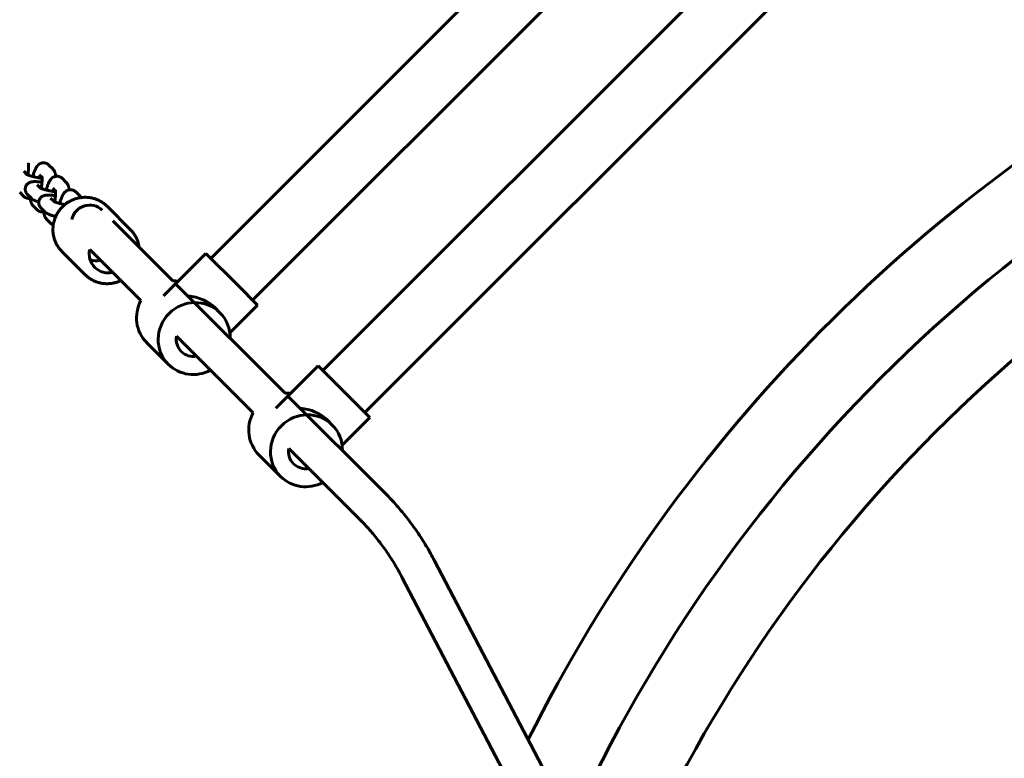
# Model space of a CAD drawing. Units: millimetres. Extents: x -3497 to 5386, y -9292 to -2727.
# Drawn here: x -1846 to -1414, y -5622 to -5298 of the extents above; entities that cross this region are included whole.
import ezdxf

# ---------------------------------------------------------------- set-up
doc = ezdxf.new("R2010")
doc.units = ezdxf.units.MM
doc.linetypes.add('K5LT_BASIC', pattern=[0])
doc.layers.add('Системный слой', color=7, linetype='Continuous')

msp = doc.modelspace()

# ---------------------------------------------------------------- linework, layer by layer
at = {"layer": 'Системный слой', "linetype": 'K5LT_BASIC', "lineweight": 60}
for p, q in [((-1525.1, -5166.11), (-1761.98, -5402.99)), ((-1506.72, -5184.5), (-1743.6, -5421.38)), ((-1475.87, -5215.35), (-1712.75, -5452.23)), ((-1457.48, -5233.73), (-1694.36, -5470.61)), ((-1831.24, -5363.78), (-1832.96, -5362.06)), ((-1844.02, -5364.78), (-1844.02, -5364.78)), ((-1842.5, -5366.3), (-1844.02, -5364.78)), ((-1835.96, -5367.55), (-1837.2, -5366.3)), ((-1837.2, -5366.3), (-1837.2, -5366.3)), ((-1838.11, -5370.69), (-1838.11, -5370.69)), ((-1836.59, -5372.21), (-1838.11, -5370.69)), ((-1825.33, -5369.69), (-1827.05, -5367.97)), ((-1845.76, -5374.02), (-1844.04, -5375.74)), ((-1840.63, -5376.65), (-1842.35, -5374.93)), ((-1830.05, -5373.46), (-1831.29, -5372.21)), ((-1831.29, -5372.21), (-1831.29, -5372.21)), ((-1819.42, -5375.6), (-1821.14, -5373.88)), ((-1839.86, -5379.93), (-1838.13, -5381.65)), ((-1832.2, -5376.6), (-1832.2, -5376.6)), ((-1830.68, -5378.12), (-1832.2, -5376.6)), ((-1824.88, -5378.63), (-1825.39, -5378.12)), ((-1825.39, -5378.12), (-1825.39, -5378.12)), ((-1797.25, -5390.35), (-1807.43, -5380.17)), ((-1834.72, -5382.56), (-1836.44, -5380.84)), ((-1833.95, -5385.83), (-1832.22, -5387.56)), ((-1804.92, -5386.56), (-1778.62, -5412.86)), ((-1817.05, -5410.15), (-1827.23, -5399.97)), ((-1815.07, -5399.04), (-1792.63, -5421.48)), ((-1764.1, -5400.87), (-1782.69, -5419.46)), ((-1750.16, -5414.81), (-1764.1, -5400.87)), ((-1777.36, -5414.12), (-1729.39, -5462.09)), ((-1741.48, -5423.5), (-1750.16, -5414.81)), ((-1741.48, -5423.5), (-1753.6, -5435.62)), ((-1760.06, -5424.71), (-1757.93, -5426.84)), ((-1790.08, -5439.95), (-1780.56, -5449.47)), ((-1777.03, -5437.08), (-1743.39, -5470.72)), ((-1714.87, -5450.11), (-1733.46, -5468.69)), ((-1700.93, -5464.05), (-1714.87, -5450.11)), ((-1728.12, -5463.36), (-1685.3, -5506.18)), ((-1692.24, -5472.73), (-1700.93, -5464.05)), ((-1710.83, -5473.95), (-1708.69, -5476.08)), ((-1692.24, -5472.73), (-1704.37, -5484.86)), ((-1727.79, -5486.32), (-1696.61, -5517.5)), ((-1740.84, -5489.19), (-1731.32, -5498.71)), ((-1663.8, -5535.64), (-1613.42, -5631.95)), ((-1677.97, -5543.06), (-1625.8, -5642.79))]:
    msp.add_line(p, q, dxfattribs=at)
for radius, start, end in [(700, 117.09826, 153.45238), (666.85, 112.93107, 157.06893), (633.15, 112.94555, 157.05445)]:
    msp.add_arc((-996.57, -5926.93), radius, start, end, dxfattribs=at)
for centre, major_axis, ratio, start_param, end_param in [((-1815.26, -5387.53), (5.66, 5.66), 0.972691, 0, 2.14787), ((-1806.66, -5400.74), (6.19, 6.19), 0.972691, 2.14374, 3.141593), ((-1811.91, -5395.49), (6.19, 6.19), 0.972691, 3.593111, 4.139444), ((-1806.66, -5400.74), (6.19, 6.19), 0.972691, 3.141593, 4.139443), ((-1778.76, -5428.64), (-11.31, -11.31), 0.972691, 3.779578, 3.932033), ((-1778.76, -5428.64), (-11.31, -11.31), 0.972691, 5.013381, 6.283185), ((-1769.24, -5438.16), (-11.31, -11.31), 0.972691, 3.141593, 6.283185), ((-1774, -5433.4), (-17.76, 0), 0.789456, 3.809871, 4.600313), ((-1769.24, -5438.16), (-11.31, -11.31), 0.972691, 2.351149, 3.141593), ((-1769.24, -5438.16), (-5.66, -5.66), 0.972691, 5.347091, 6.283185), ((-1769.24, -5438.16), (-5.66, -5.66), 0.972691, 0, 0.936093), ((-1769.24, -5438.16), (-11.31, -11.31), 0.972691, 0, 1.269802), ((-1729.53, -5477.87), (-11.31, -11.31), 0.972691, 3.779578, 3.932039), ((-1729.53, -5477.87), (-11.31, -11.31), 0.972691, 5.013385, 6.283185), ((-1720.01, -5487.39), (-11.31, -11.31), 0.972691, 3.141593, 6.283185), ((-1724.77, -5482.63), (-17.76, 0), 0.789456, 3.809871, 4.600319), ((-1720.01, -5487.39), (-11.31, -11.31), 0.972691, 2.351143, 3.141593), ((-1720.01, -5487.39), (-5.66, -5.66), 0.972691, 5.347101, 6.283185), ((-1720.01, -5487.39), (-5.66, -5.66), 0.972691, 0, 0.936082), ((-1720.01, -5487.39), (-11.31, -11.31), 0.972691, 0, 1.269798)]:
    msp.add_ellipse(centre, major_axis=major_axis, ratio=ratio, start_param=start_param, end_param=end_param, dxfattribs=at)
for points, knots in [([(-1842.22, -5366.42), (-1842.21, -5366.41), (-1842.21, -5366.41), (-1842.17, -5366.14), (-1842.13, -5365.87), (-1842.06, -5365.35), (-1842.02, -5365.09), (-1841.97, -5364.59), (-1841.94, -5364.35), (-1841.92, -5364.07), (-1841.91, -5364.03), (-1841.9, -5363.88), (-1841.89, -5363.77), (-1841.88, -5363.58), (-1841.88, -5363.5), (-1841.86, -5363.23), (-1841.85, -5363.04), (-1841.84, -5362.83), (-1841.84, -5362.83), (-1841.84, -5362.63), (-1841.84, -5362.47), (-1841.84, -5362.29), (-1841.84, -5362.29), (-1841.84, -5362.21), (-1841.84, -5362.13), (-1841.85, -5362.01), (-1841.85, -5361.96), (-1841.85, -5361.85), (-1841.86, -5361.78), (-1841.86, -5361.69), (-1841.87, -5361.66), (-1841.87, -5361.61), (-1841.87, -5361.58), (-1841.88, -5361.52), (-1841.88, -5361.49), (-1841.89, -5361.45), (-1841.89, -5361.44), (-1841.9, -5361.39), (-1841.9, -5361.36), (-1841.91, -5361.31), (-1841.91, -5361.3), (-1841.91, -5361.3)], [19.966688, 19.966688, 19.966688, 19.966688, 20.001713, 20.001713, 22.137195, 22.137195, 24.246092, 24.246092, 26.325048, 26.325048, 26.66044, 26.66044, 27.683543, 27.683543, 28.368804, 28.368804, 30.311334, 30.311334, 30.369879, 30.369879, 32.315352, 32.315352, 32.318301, 32.318301, 33.322396, 33.322396, 33.948645, 33.948645, 34.948816, 34.948816, 35.402953, 35.402953, 35.953561, 35.953561, 36.603785, 36.603785, 36.957064, 36.957064, 37.960568, 37.960568, 39, 39, 39, 39]), ([(-1840.01, -5367.1), (-1840, -5367.06), (-1839.99, -5367.03), (-1839.91, -5366.72), (-1839.84, -5366.46), (-1839.68, -5365.95), (-1839.61, -5365.7), (-1839.45, -5365.23), (-1839.37, -5365.01), (-1839.24, -5364.68), (-1839.2, -5364.57), (-1839.12, -5364.37), (-1839.08, -5364.27), (-1839.03, -5364.16), (-1839.02, -5364.14), (-1839.01, -5364.11), (-1839, -5364.1), (-1838.93, -5363.93), (-1838.85, -5363.77), (-1838.73, -5363.53), (-1838.69, -5363.45), (-1838.65, -5363.38), (-1838.65, -5363.38), (-1838.6, -5363.3), (-1838.56, -5363.22), (-1838.47, -5363.08), (-1838.43, -5363), (-1838.33, -5362.86), (-1838.28, -5362.78), (-1838.18, -5362.64), (-1838.12, -5362.57), (-1838.06, -5362.49), (-1838.05, -5362.48), (-1837.99, -5362.41), (-1837.94, -5362.35), (-1837.89, -5362.29), (-1837.88, -5362.28), (-1837.82, -5362.22), (-1837.77, -5362.16), (-1837.65, -5362.05), (-1837.59, -5361.99), (-1837.42, -5361.85), (-1837.31, -5361.76), (-1837.08, -5361.61), (-1836.96, -5361.53), (-1836.72, -5361.41), (-1836.6, -5361.35), (-1836.41, -5361.28), (-1836.35, -5361.26), (-1836.22, -5361.22), (-1836.16, -5361.2), (-1836.03, -5361.17), (-1835.96, -5361.15), (-1835.83, -5361.13), (-1835.78, -5361.12), (-1835.71, -5361.11), (-1835.71, -5361.11), (-1835.58, -5361.1), (-1835.46, -5361.09), (-1835.21, -5361.08), (-1835.08, -5361.09), (-1834.89, -5361.11), (-1834.83, -5361.12), (-1834.7, -5361.14), (-1834.64, -5361.15), (-1834.45, -5361.19), (-1834.33, -5361.23), (-1834.09, -5361.31), (-1833.97, -5361.36), (-1833.74, -5361.47), (-1833.63, -5361.54), (-1833.42, -5361.67), (-1833.31, -5361.75), (-1833.13, -5361.9), (-1833.04, -5361.98), (-1832.96, -5362.06)], [40.890487, 40.890487, 40.890487, 40.890487, 41.218062, 41.218062, 43.665315, 43.665315, 46.083921, 46.083921, 48.467584, 48.467584, 49.735783, 49.735783, 50.804911, 50.804911, 51.104704, 51.104704, 51.16006, 51.16006, 53.179479, 53.179479, 54.197227, 54.197227, 54.204758, 54.204758, 55.211224, 55.211224, 56.225221, 56.225221, 57.236716, 57.236716, 58.239695, 58.239695, 58.371938, 58.371938, 59.220764, 59.220764, 59.293056, 59.293056, 60.151409, 60.151409, 60.972662, 60.972662, 62.372395, 62.372395, 63.661319, 63.661319, 64.876979, 64.876979, 65.484103, 65.484103, 66.043637, 66.043637, 66.677359, 66.677359, 67.179009, 67.179009, 67.217924, 67.217924, 68.295065, 68.295065, 69.399922, 69.399922, 69.952954, 69.952954, 70.499684, 70.499684, 71.599598, 71.599598, 72.70492, 72.70492, 73.820805, 73.820805, 74.954593, 74.954593, 76, 76, 76, 76]), ([(-1835.94, -5367.96), (-1835.99, -5367.95), (-1836.04, -5367.95), (-1836.18, -5367.92), (-1836.28, -5367.9), (-1836.48, -5367.87), (-1836.58, -5367.85), (-1836.79, -5367.81), (-1836.89, -5367.79), (-1837.16, -5367.74), (-1837.33, -5367.71), (-1837.76, -5367.62), (-1838.03, -5367.57), (-1838.56, -5367.45), (-1838.82, -5367.39), (-1839.32, -5367.27), (-1839.57, -5367.21), (-1839.88, -5367.14), (-1839.94, -5367.12), (-1840.17, -5367.06), (-1840.33, -5367.02), (-1840.7, -5366.91), (-1840.9, -5366.85), (-1841.28, -5366.74), (-1841.46, -5366.68), (-1841.78, -5366.58), (-1841.92, -5366.53), (-1842.11, -5366.46), (-1842.16, -5366.44), (-1842.26, -5366.4), (-1842.3, -5366.39), (-1842.38, -5366.35), (-1842.43, -5366.33), (-1842.48, -5366.31), (-1842.49, -5366.3), (-1842.52, -5366.29), (-1842.54, -5366.28), (-1842.58, -5366.26), (-1842.6, -5366.25), (-1842.61, -5366.24)], [17.33206, 17.33206, 17.33206, 17.33206, 17.749111, 17.749111, 18.544241, 18.544241, 19.359449, 19.359449, 20.226457, 20.226457, 21.544012, 21.544012, 23.735808, 23.735808, 25.907922, 25.907922, 28.057274, 28.057274, 28.675808, 28.675808, 30.179284, 30.179284, 32.267417, 32.267417, 34.31219, 34.31219, 36.300269, 36.300269, 37.226099, 37.226099, 37.976429, 37.976429, 38.977084, 38.977084, 39.303814, 39.303814, 39.977739, 39.977739, 41, 41, 41, 41]), ([(-1836.31, -5372.33), (-1836.31, -5372.32), (-1836.31, -5372.32), (-1836.26, -5372.05), (-1836.22, -5371.78), (-1836.15, -5371.26), (-1836.12, -5371), (-1836.06, -5370.5), (-1836.03, -5370.26), (-1836.01, -5369.98), (-1836.01, -5369.94), (-1835.99, -5369.79), (-1835.99, -5369.68), (-1835.97, -5369.49), (-1835.97, -5369.41), (-1835.95, -5369.13), (-1835.95, -5368.94), (-1835.94, -5368.74), (-1835.94, -5368.74), (-1835.93, -5368.54), (-1835.93, -5368.38), (-1835.93, -5368.2), (-1835.93, -5368.2), (-1835.93, -5368.12), (-1835.93, -5368.04), (-1835.94, -5367.91), (-1835.94, -5367.87), (-1835.94, -5367.75), (-1835.95, -5367.69), (-1835.95, -5367.6), (-1835.96, -5367.57), (-1835.96, -5367.52), (-1835.96, -5367.49), (-1835.97, -5367.43), (-1835.97, -5367.4), (-1835.98, -5367.36), (-1835.98, -5367.34), (-1835.99, -5367.29), (-1835.99, -5367.26), (-1836, -5367.22), (-1836, -5367.21), (-1836.01, -5367.21)], [19.966688, 19.966688, 19.966688, 19.966688, 20.001713, 20.001713, 22.137195, 22.137195, 24.246092, 24.246092, 26.325048, 26.325048, 26.66044, 26.66044, 27.683543, 27.683543, 28.368804, 28.368804, 30.311334, 30.311334, 30.369879, 30.369879, 32.315352, 32.315352, 32.318301, 32.318301, 33.322396, 33.322396, 33.948645, 33.948645, 34.948816, 34.948816, 35.402953, 35.402953, 35.953561, 35.953561, 36.603785, 36.603785, 36.957064, 36.957064, 37.960568, 37.960568, 39, 39, 39, 39]), ([(-1834.1, -5373.01), (-1834.09, -5372.97), (-1834.08, -5372.94), (-1834, -5372.63), (-1833.93, -5372.36), (-1833.78, -5371.86), (-1833.7, -5371.61), (-1833.54, -5371.14), (-1833.46, -5370.92), (-1833.34, -5370.59), (-1833.29, -5370.48), (-1833.21, -5370.27), (-1833.17, -5370.18), (-1833.12, -5370.07), (-1833.11, -5370.04), (-1833.1, -5370.01), (-1833.1, -5370.01), (-1833.02, -5369.84), (-1832.94, -5369.68), (-1832.82, -5369.44), (-1832.78, -5369.36), (-1832.74, -5369.29), (-1832.74, -5369.28), (-1832.7, -5369.21), (-1832.65, -5369.13), (-1832.56, -5368.98), (-1832.52, -5368.91), (-1832.42, -5368.76), (-1832.37, -5368.69), (-1832.27, -5368.55), (-1832.21, -5368.48), (-1832.15, -5368.4), (-1832.14, -5368.39), (-1832.08, -5368.32), (-1832.04, -5368.26), (-1831.98, -5368.2), (-1831.97, -5368.19), (-1831.91, -5368.13), (-1831.86, -5368.07), (-1831.74, -5367.96), (-1831.68, -5367.9), (-1831.52, -5367.76), (-1831.4, -5367.67), (-1831.17, -5367.51), (-1831.05, -5367.44), (-1830.81, -5367.32), (-1830.69, -5367.26), (-1830.5, -5367.19), (-1830.44, -5367.17), (-1830.31, -5367.13), (-1830.25, -5367.11), (-1830.12, -5367.08), (-1830.05, -5367.06), (-1829.92, -5367.04), (-1829.87, -5367.03), (-1829.81, -5367.02), (-1829.8, -5367.02), (-1829.67, -5367.01), (-1829.55, -5367), (-1829.3, -5366.99), (-1829.17, -5367), (-1828.98, -5367.02), (-1828.92, -5367.03), (-1828.79, -5367.05), (-1828.73, -5367.06), (-1828.54, -5367.1), (-1828.42, -5367.14), (-1828.18, -5367.22), (-1828.06, -5367.27), (-1827.84, -5367.38), (-1827.72, -5367.45), (-1827.51, -5367.58), (-1827.41, -5367.66), (-1827.22, -5367.81), (-1827.13, -5367.89), (-1827.05, -5367.97)], [40.890487, 40.890487, 40.890487, 40.890487, 41.218062, 41.218062, 43.665315, 43.665315, 46.083921, 46.083921, 48.467584, 48.467584, 49.735783, 49.735783, 50.804911, 50.804911, 51.104704, 51.104704, 51.16006, 51.16006, 53.179479, 53.179479, 54.197227, 54.197227, 54.204758, 54.204758, 55.211224, 55.211224, 56.225221, 56.225221, 57.236716, 57.236716, 58.239695, 58.239695, 58.371938, 58.371938, 59.220764, 59.220764, 59.293056, 59.293056, 60.151409, 60.151409, 60.972662, 60.972662, 62.372395, 62.372395, 63.661319, 63.661319, 64.876979, 64.876979, 65.484103, 65.484103, 66.043637, 66.043637, 66.677359, 66.677359, 67.179009, 67.179009, 67.217924, 67.217924, 68.295065, 68.295065, 69.399922, 69.399922, 69.952954, 69.952954, 70.499684, 70.499684, 71.599598, 71.599598, 72.70492, 72.70492, 73.820805, 73.820805, 74.954593, 74.954593, 76, 76, 76, 76]), ([(-1829.98, -5367.05), (-1829.98, -5367.04), (-1829.98, -5367.03), (-1830, -5366.83), (-1830.02, -5366.66), (-1830.06, -5366.39), (-1830.07, -5366.31), (-1830.1, -5366.14), (-1830.12, -5366.06), (-1830.13, -5365.97), (-1830.13, -5365.97), (-1830.15, -5365.88), (-1830.17, -5365.79), (-1830.22, -5365.62), (-1830.24, -5365.54), (-1830.29, -5365.37), (-1830.32, -5365.28), (-1830.38, -5365.12), (-1830.42, -5365.03), (-1830.49, -5364.88), (-1830.52, -5364.81), (-1830.56, -5364.73), (-1830.56, -5364.72), (-1830.6, -5364.65), (-1830.64, -5364.59), (-1830.67, -5364.52), (-1830.68, -5364.51), (-1830.75, -5364.38), (-1830.83, -5364.26), (-1831, -5364.04), (-1831.09, -5363.94), (-1831.2, -5363.82), (-1831.22, -5363.8), (-1831.24, -5363.78)], [64.008709, 64.008709, 64.008709, 64.008709, 64.13868, 64.13868, 66.184821, 66.184821, 67.216344, 67.216344, 68.208074, 68.208074, 68.243925, 68.243925, 69.271505, 69.271505, 70.296452, 70.296452, 71.312437, 71.312437, 72.305378, 72.305378, 73.150998, 73.150998, 73.245324, 73.245324, 73.974851, 73.974851, 74.07041, 74.07041, 75.478893, 75.478893, 76.778166, 76.778166, 77, 77, 77, 77]), ([(-1842.35, -5374.93), (-1842.44, -5374.84), (-1842.53, -5374.74), (-1842.7, -5374.54), (-1842.77, -5374.43), (-1842.91, -5374.21), (-1842.97, -5374.09), (-1843.08, -5373.86), (-1843.13, -5373.75), (-1843.17, -5373.62), (-1843.17, -5373.62), (-1843.2, -5373.5), (-1843.24, -5373.38), (-1843.29, -5373.14), (-1843.31, -5373.02), (-1843.33, -5372.77), (-1843.33, -5372.64), (-1843.32, -5372.49), (-1843.32, -5372.46), (-1843.32, -5372.41), (-1843.32, -5372.4), (-1843.31, -5372.31), (-1843.3, -5372.23), (-1843.27, -5372.03), (-1843.24, -5371.9), (-1843.18, -5371.67), (-1843.14, -5371.55), (-1843.04, -5371.32), (-1842.99, -5371.21), (-1842.86, -5370.99), (-1842.8, -5370.89), (-1842.65, -5370.69), (-1842.57, -5370.59), (-1842.4, -5370.41), (-1842.32, -5370.32), (-1842.13, -5370.16), (-1842.03, -5370.09), (-1841.82, -5369.95), (-1841.72, -5369.89), (-1841.5, -5369.77), (-1841.39, -5369.72), (-1841.2, -5369.64), (-1841.12, -5369.61), (-1840.95, -5369.56), (-1840.87, -5369.54), (-1840.71, -5369.49), (-1840.64, -5369.48), (-1840.55, -5369.46), (-1840.54, -5369.46), (-1840.47, -5369.44), (-1840.4, -5369.43), (-1840.27, -5369.41), (-1840.2, -5369.4), (-1840.08, -5369.38), (-1840.02, -5369.38), (-1839.93, -5369.37), (-1839.89, -5369.36), (-1839.78, -5369.35), (-1839.7, -5369.35), (-1839.56, -5369.34), (-1839.49, -5369.34), (-1839.41, -5369.34), (-1839.4, -5369.34), (-1839.33, -5369.33), (-1839.28, -5369.33), (-1839.1, -5369.33), (-1838.98, -5369.33), (-1838.69, -5369.33), (-1838.51, -5369.34), (-1838.15, -5369.36), (-1837.96, -5369.37), (-1837.62, -5369.39), (-1837.47, -5369.4), (-1837.27, -5369.42), (-1837.21, -5369.43), (-1837.01, -5369.44), (-1836.85, -5369.46), (-1836.6, -5369.49), (-1836.5, -5369.5), (-1836.4, -5369.51), (-1836.4, -5369.51), (-1836.26, -5369.53), (-1836.12, -5369.54), (-1835.98, -5369.56)], [0, 0, 0, 0, 1.298265, 1.298265, 2.518423, 2.518423, 3.665211, 3.665211, 4.769688, 4.769688, 4.795007, 4.795007, 5.849417, 5.849417, 6.914405, 6.914405, 7.970641, 7.970641, 8.24041, 8.24041, 8.341084, 8.341084, 9.022032, 9.022032, 10.071452, 10.071452, 11.121374, 11.121374, 12.174364, 12.174364, 13.233592, 13.233592, 14.303527, 14.303527, 15.391038, 15.391038, 16.507238, 16.507238, 17.6705, 17.6705, 18.867478, 18.867478, 19.807566, 19.807566, 20.747654, 20.747654, 21.687742, 21.687742, 21.7814, 21.7814, 22.60743, 22.60743, 23.471226, 23.471226, 24.20994, 24.20994, 24.688262, 24.688262, 25.644907, 25.644907, 26.551893, 26.551893, 26.662529, 26.662529, 27.35476, 27.35476, 28.796973, 28.796973, 30.830703, 30.830703, 32.864432, 32.864432, 34.354532, 34.354532, 34.894646, 34.894646, 36.373797, 36.373797, 37.30584, 37.30584, 37.313979, 37.313979, 38.581551, 38.581551, 38.581551, 38.581551]), ([(-1824.07, -5372.96), (-1824.07, -5372.95), (-1824.07, -5372.93), (-1824.09, -5372.74), (-1824.11, -5372.56), (-1824.15, -5372.3), (-1824.16, -5372.22), (-1824.19, -5372.05), (-1824.21, -5371.96), (-1824.23, -5371.88), (-1824.23, -5371.88), (-1824.25, -5371.79), (-1824.27, -5371.7), (-1824.31, -5371.53), (-1824.33, -5371.45), (-1824.39, -5371.28), (-1824.41, -5371.19), (-1824.48, -5371.03), (-1824.51, -5370.94), (-1824.58, -5370.79), (-1824.61, -5370.71), (-1824.65, -5370.63), (-1824.66, -5370.63), (-1824.69, -5370.56), (-1824.73, -5370.5), (-1824.77, -5370.43), (-1824.77, -5370.42), (-1824.85, -5370.29), (-1824.92, -5370.17), (-1825.09, -5369.95), (-1825.18, -5369.84), (-1825.3, -5369.73), (-1825.31, -5369.71), (-1825.33, -5369.69)], [64.008709, 64.008709, 64.008709, 64.008709, 64.13868, 64.13868, 66.184821, 66.184821, 67.216344, 67.216344, 68.208074, 68.208074, 68.243925, 68.243925, 69.271505, 69.271505, 70.296452, 70.296452, 71.312437, 71.312437, 72.305378, 72.305378, 73.150998, 73.150998, 73.245324, 73.245324, 73.974851, 73.974851, 74.07041, 74.07041, 75.478893, 75.478893, 76.778166, 76.778166, 77, 77, 77, 77]), ([(-1844.04, -5375.74), (-1843.95, -5375.83), (-1843.85, -5375.92), (-1843.64, -5376.08), (-1843.53, -5376.16), (-1843.31, -5376.3), (-1843.2, -5376.36), (-1843, -5376.45), (-1842.92, -5376.48), (-1842.81, -5376.53), (-1842.77, -5376.54), (-1842.6, -5376.59), (-1842.48, -5376.62), (-1842.23, -5376.68), (-1842.1, -5376.69), (-1841.85, -5376.71), (-1841.72, -5376.72), (-1841.47, -5376.71), (-1841.34, -5376.7), (-1841.18, -5376.67), (-1841.15, -5376.67), (-1841.11, -5376.66)], [0, 0, 0, 0, 1.216145, 1.216145, 2.389807, 2.389807, 3.534758, 3.534758, 4.290044, 4.290044, 4.662059, 4.662059, 5.779444, 5.779444, 6.892852, 6.892852, 8.00752, 8.00752, 9.128849, 9.128849, 9.445234, 9.445234, 9.445234, 9.445234]), ([(-1836.44, -5380.84), (-1836.53, -5380.75), (-1836.62, -5380.65), (-1836.79, -5380.44), (-1836.86, -5380.34), (-1837, -5380.12), (-1837.06, -5380), (-1837.17, -5379.77), (-1837.22, -5379.65), (-1837.26, -5379.53), (-1837.26, -5379.53), (-1837.29, -5379.41), (-1837.33, -5379.29), (-1837.38, -5379.05), (-1837.4, -5378.93), (-1837.42, -5378.68), (-1837.42, -5378.55), (-1837.42, -5378.4), (-1837.41, -5378.36), (-1837.41, -5378.32), (-1837.41, -5378.31), (-1837.4, -5378.22), (-1837.39, -5378.14), (-1837.36, -5377.93), (-1837.33, -5377.81), (-1837.27, -5377.57), (-1837.23, -5377.46), (-1837.13, -5377.23), (-1837.08, -5377.12), (-1836.96, -5376.9), (-1836.89, -5376.8), (-1836.74, -5376.6), (-1836.66, -5376.5), (-1836.5, -5376.32), (-1836.41, -5376.23), (-1836.22, -5376.07), (-1836.12, -5376), (-1835.92, -5375.86), (-1835.81, -5375.79), (-1835.59, -5375.68), (-1835.48, -5375.63), (-1835.29, -5375.55), (-1835.21, -5375.52), (-1835.04, -5375.47), (-1834.96, -5375.44), (-1834.8, -5375.4), (-1834.73, -5375.38), (-1834.64, -5375.37), (-1834.64, -5375.37), (-1834.56, -5375.35), (-1834.5, -5375.34), (-1834.36, -5375.32), (-1834.29, -5375.31), (-1834.17, -5375.29), (-1834.11, -5375.29), (-1834.02, -5375.28), (-1833.98, -5375.27), (-1833.87, -5375.26), (-1833.8, -5375.26), (-1833.65, -5375.25), (-1833.58, -5375.25), (-1833.5, -5375.24), (-1833.49, -5375.24), (-1833.42, -5375.24), (-1833.37, -5375.24), (-1833.2, -5375.24), (-1833.08, -5375.24), (-1832.78, -5375.24), (-1832.61, -5375.25), (-1832.24, -5375.26), (-1832.05, -5375.28), (-1831.71, -5375.3), (-1831.56, -5375.31), (-1831.36, -5375.33), (-1831.3, -5375.33), (-1831.1, -5375.35), (-1830.94, -5375.37), (-1830.69, -5375.4), (-1830.59, -5375.41), (-1830.49, -5375.42), (-1830.49, -5375.42), (-1830.35, -5375.44), (-1830.21, -5375.45), (-1830.07, -5375.47)], [0, 0, 0, 0, 1.298265, 1.298265, 2.518423, 2.518423, 3.665211, 3.665211, 4.769688, 4.769688, 4.795007, 4.795007, 5.849417, 5.849417, 6.914405, 6.914405, 7.970641, 7.970641, 8.24041, 8.24041, 8.341084, 8.341084, 9.022032, 9.022032, 10.071452, 10.071452, 11.121374, 11.121374, 12.174364, 12.174364, 13.233592, 13.233592, 14.303527, 14.303527, 15.391038, 15.391038, 16.507238, 16.507238, 17.6705, 17.6705, 18.867478, 18.867478, 19.807566, 19.807566, 20.747654, 20.747654, 21.687742, 21.687742, 21.7814, 21.7814, 22.60743, 22.60743, 23.471226, 23.471226, 24.20994, 24.20994, 24.688262, 24.688262, 25.644907, 25.644907, 26.551893, 26.551893, 26.662529, 26.662529, 27.35476, 27.35476, 28.796973, 28.796973, 30.830703, 30.830703, 32.864432, 32.864432, 34.354532, 34.354532, 34.894646, 34.894646, 36.373797, 36.373797, 37.30584, 37.30584, 37.313979, 37.313979, 38.581551, 38.581551, 38.581551, 38.581551]), ([(-1830.03, -5373.87), (-1830.08, -5373.86), (-1830.13, -5373.85), (-1830.28, -5373.83), (-1830.37, -5373.81), (-1830.57, -5373.78), (-1830.67, -5373.76), (-1830.88, -5373.72), (-1830.99, -5373.7), (-1831.26, -5373.65), (-1831.42, -5373.62), (-1831.68, -5373.57), (-1831.78, -5373.55), (-1832.05, -5373.49), (-1832.22, -5373.45), (-1832.65, -5373.36), (-1832.91, -5373.3), (-1833.42, -5373.18), (-1833.66, -5373.12), (-1833.97, -5373.04), (-1834.04, -5373.03), (-1834.26, -5372.97), (-1834.42, -5372.92), (-1834.79, -5372.82), (-1834.99, -5372.76), (-1835.37, -5372.65), (-1835.55, -5372.59), (-1835.87, -5372.49), (-1836.01, -5372.44), (-1836.2, -5372.37), (-1836.25, -5372.35), (-1836.35, -5372.31), (-1836.39, -5372.29), (-1836.47, -5372.26), (-1836.52, -5372.24), (-1836.57, -5372.22), (-1836.58, -5372.21), (-1836.61, -5372.2), (-1836.63, -5372.19), (-1836.67, -5372.17), (-1836.69, -5372.16), (-1836.7, -5372.15)], [17.33206, 17.33206, 17.33206, 17.33206, 17.749111, 17.749111, 18.544241, 18.544241, 19.359449, 19.359449, 20.226457, 20.226457, 21.544012, 21.544012, 22.336167, 22.336167, 23.735808, 23.735808, 25.907922, 25.907922, 28.057274, 28.057274, 28.675808, 28.675808, 30.179284, 30.179284, 32.267417, 32.267417, 34.31219, 34.31219, 36.300269, 36.300269, 37.226099, 37.226099, 37.976429, 37.976429, 38.977084, 38.977084, 39.303814, 39.303814, 39.977739, 39.977739, 41, 41, 41, 41]), ([(-1830.4, -5378.23), (-1830.4, -5378.23), (-1830.4, -5378.23), (-1830.35, -5377.96), (-1830.31, -5377.69), (-1830.24, -5377.17), (-1830.21, -5376.91), (-1830.15, -5376.41), (-1830.13, -5376.16), (-1830.1, -5375.89), (-1830.1, -5375.85), (-1830.09, -5375.7), (-1830.08, -5375.58), (-1830.06, -5375.39), (-1830.06, -5375.32), (-1830.04, -5375.04), (-1830.04, -5374.85), (-1830.03, -5374.65), (-1830.03, -5374.64), (-1830.02, -5374.45), (-1830.02, -5374.29), (-1830.02, -5374.11), (-1830.02, -5374.11), (-1830.02, -5374.03), (-1830.03, -5373.95), (-1830.03, -5373.82), (-1830.03, -5373.78), (-1830.04, -5373.66), (-1830.04, -5373.6), (-1830.05, -5373.51), (-1830.05, -5373.48), (-1830.05, -5373.43), (-1830.06, -5373.4), (-1830.06, -5373.34), (-1830.07, -5373.31), (-1830.07, -5373.27), (-1830.07, -5373.25), (-1830.08, -5373.2), (-1830.09, -5373.17), (-1830.09, -5373.13), (-1830.1, -5373.12), (-1830.1, -5373.12)], [19.966688, 19.966688, 19.966688, 19.966688, 20.001713, 20.001713, 22.137195, 22.137195, 24.246092, 24.246092, 26.325048, 26.325048, 26.66044, 26.66044, 27.683543, 27.683543, 28.368804, 28.368804, 30.311334, 30.311334, 30.369879, 30.369879, 32.315352, 32.315352, 32.318301, 32.318301, 33.322396, 33.322396, 33.948645, 33.948645, 34.948816, 34.948816, 35.402953, 35.402953, 35.953561, 35.953561, 36.603785, 36.603785, 36.957064, 36.957064, 37.960568, 37.960568, 39, 39, 39, 39]), ([(-1828.19, -5378.92), (-1828.18, -5378.88), (-1828.17, -5378.84), (-1828.09, -5378.54), (-1828.02, -5378.27), (-1827.87, -5377.76), (-1827.79, -5377.52), (-1827.63, -5377.05), (-1827.55, -5376.83), (-1827.43, -5376.5), (-1827.38, -5376.39), (-1827.3, -5376.18), (-1827.26, -5376.09), (-1827.21, -5375.98), (-1827.2, -5375.95), (-1827.19, -5375.92), (-1827.19, -5375.92), (-1827.11, -5375.75), (-1827.03, -5375.59), (-1826.91, -5375.35), (-1826.87, -5375.27), (-1826.83, -5375.19), (-1826.83, -5375.19), (-1826.79, -5375.12), (-1826.75, -5375.04), (-1826.66, -5374.89), (-1826.61, -5374.82), (-1826.51, -5374.67), (-1826.46, -5374.6), (-1826.36, -5374.46), (-1826.31, -5374.39), (-1826.24, -5374.31), (-1826.23, -5374.3), (-1826.18, -5374.23), (-1826.13, -5374.17), (-1826.07, -5374.11), (-1826.07, -5374.1), (-1826, -5374.04), (-1825.95, -5373.98), (-1825.83, -5373.87), (-1825.77, -5373.81), (-1825.61, -5373.67), (-1825.49, -5373.58), (-1825.26, -5373.42), (-1825.14, -5373.35), (-1824.9, -5373.23), (-1824.78, -5373.17), (-1824.59, -5373.1), (-1824.53, -5373.08), (-1824.4, -5373.04), (-1824.34, -5373.02), (-1824.21, -5372.99), (-1824.14, -5372.97), (-1824.02, -5372.95), (-1823.96, -5372.94), (-1823.9, -5372.93), (-1823.89, -5372.93), (-1823.76, -5372.92), (-1823.64, -5372.9), (-1823.39, -5372.9), (-1823.26, -5372.91), (-1823.07, -5372.93), (-1823.01, -5372.94), (-1822.88, -5372.96), (-1822.82, -5372.97), (-1822.64, -5373.01), (-1822.51, -5373.05), (-1822.27, -5373.13), (-1822.16, -5373.18), (-1821.93, -5373.29), (-1821.82, -5373.35), (-1821.6, -5373.49), (-1821.5, -5373.57), (-1821.31, -5373.72), (-1821.22, -5373.8), (-1821.14, -5373.88)], [40.890487, 40.890487, 40.890487, 40.890487, 41.218062, 41.218062, 43.665315, 43.665315, 46.083921, 46.083921, 48.467584, 48.467584, 49.735783, 49.735783, 50.804911, 50.804911, 51.104704, 51.104704, 51.16006, 51.16006, 53.179479, 53.179479, 54.197227, 54.197227, 54.204758, 54.204758, 55.211224, 55.211224, 56.225221, 56.225221, 57.236716, 57.236716, 58.239695, 58.239695, 58.371938, 58.371938, 59.220764, 59.220764, 59.293056, 59.293056, 60.151409, 60.151409, 60.972662, 60.972662, 62.372395, 62.372395, 63.661319, 63.661319, 64.876979, 64.876979, 65.484103, 65.484103, 66.043637, 66.043637, 66.677359, 66.677359, 67.179009, 67.179009, 67.217924, 67.217924, 68.295065, 68.295065, 69.399922, 69.399922, 69.952954, 69.952954, 70.499684, 70.499684, 71.599598, 71.599598, 72.70492, 72.70492, 73.820805, 73.820805, 74.954593, 74.954593, 76, 76, 76, 76]), ([(-1818.85, -5376.34), (-1818.86, -5376.33), (-1818.86, -5376.33), (-1818.94, -5376.2), (-1819.02, -5376.08), (-1819.19, -5375.86), (-1819.27, -5375.75), (-1819.39, -5375.64), (-1819.4, -5375.62), (-1819.42, -5375.6)], [73.974851, 73.974851, 73.974851, 73.974851, 74.07041, 74.07041, 75.478893, 75.478893, 76.778166, 76.778166, 77, 77, 77, 77]), ([(-1839.86, -5379.93), (-1839.95, -5379.83), (-1840.03, -5379.74), (-1840.2, -5379.53), (-1840.27, -5379.43), (-1840.41, -5379.22), (-1840.47, -5379.11), (-1840.52, -5379), (-1840.53, -5378.99), (-1840.57, -5378.9), (-1840.61, -5378.82), (-1840.68, -5378.65), (-1840.72, -5378.56), (-1840.78, -5378.39), (-1840.81, -5378.3), (-1840.86, -5378.13), (-1840.89, -5378.04), (-1840.93, -5377.87), (-1840.95, -5377.79), (-1840.98, -5377.61), (-1841, -5377.53), (-1841.03, -5377.36), (-1841.04, -5377.27), (-1841.07, -5377.09), (-1841.08, -5377.01), (-1841.1, -5376.83), (-1841.1, -5376.75), (-1841.11, -5376.66), (-1841.11, -5376.65), (-1841.13, -5376.48), (-1841.14, -5376.31), (-1841.15, -5376.14)], [0, 0, 0, 0, 1.205328, 1.205328, 2.46794, 2.46794, 3.658641, 3.658641, 3.799076, 3.799076, 4.708185, 4.708185, 5.747583, 5.747583, 6.778569, 6.778569, 7.803077, 7.803077, 8.822811, 8.822811, 9.839111, 9.839111, 10.852967, 10.852967, 11.866824, 11.866824, 12.822607, 12.822607, 12.87993, 12.87993, 14.714456, 14.714456, 14.714456, 14.714456]), ([(-1837.41, -5378.3), (-1837.57, -5378.24), (-1837.74, -5378.19), (-1837.95, -5378.11), (-1838.01, -5378.09), (-1838.19, -5378.03), (-1838.32, -5377.98), (-1838.46, -5377.93), (-1838.47, -5377.92), (-1838.54, -5377.89), (-1838.6, -5377.87), (-1838.76, -5377.81), (-1838.85, -5377.77), (-1839, -5377.7), (-1839.06, -5377.68), (-1839.19, -5377.62), (-1839.26, -5377.58), (-1839.41, -5377.51), (-1839.48, -5377.47), (-1839.62, -5377.4), (-1839.69, -5377.36), (-1839.83, -5377.27), (-1839.9, -5377.23), (-1840.04, -5377.14), (-1840.11, -5377.09), (-1840.25, -5376.99), (-1840.32, -5376.93), (-1840.42, -5376.85), (-1840.45, -5376.82), (-1840.51, -5376.76), (-1840.54, -5376.74), (-1840.59, -5376.69), (-1840.61, -5376.67), (-1840.63, -5376.65)], [61.092089, 61.092089, 61.092089, 61.092089, 62.863416, 62.863416, 63.498522, 63.498522, 65.066979, 65.066979, 65.159253, 65.159253, 65.935522, 65.935522, 67.135883, 67.135883, 67.926697, 67.926697, 68.930892, 68.930892, 69.931219, 69.931219, 70.931547, 70.931547, 71.928597, 71.928597, 72.913959, 72.913959, 73.867896, 73.867896, 74.334082, 74.334082, 74.746654, 74.746654, 75, 75, 75, 75]), ([(-1814.75, -5376.41), (-1815.23, -5376.33), (-1815.72, -5376.27), (-1816.75, -5376.21), (-1817.28, -5376.21), (-1818.17, -5376.26), (-1818.51, -5376.3), (-1819.05, -5376.36), (-1819.24, -5376.4), (-1819.97, -5376.52), (-1820.5, -5376.65), (-1821.31, -5376.89), (-1821.58, -5376.98), (-1821.93, -5377.11), (-1822, -5377.14), (-1822.24, -5377.23), (-1822.41, -5377.3), (-1823.1, -5377.6), (-1823.6, -5377.85), (-1824.17, -5378.18), (-1824.25, -5378.23), (-1824.37, -5378.3), (-1824.41, -5378.33), (-1824.59, -5378.44), (-1824.74, -5378.53), (-1825.09, -5378.77), (-1825.29, -5378.91), (-1825.66, -5379.19), (-1825.81, -5379.31), (-1826.25, -5379.68), (-1826.54, -5379.92), (-1826.84, -5380.21), (-1826.87, -5380.24), (-1827.26, -5380.66), (-1827.65, -5381.04), (-1828.35, -5381.9), (-1828.65, -5382.39), (-1828.99, -5382.85), (-1828.99, -5382.86), (-1829.3, -5383.35), (-1829.58, -5383.84), (-1829.87, -5384.46), (-1829.92, -5384.56), (-1830.13, -5385.07), (-1830.3, -5385.49), (-1830.62, -5386.44), (-1830.77, -5386.98), (-1830.94, -5387.79), (-1830.99, -5388.06), (-1831.07, -5388.6), (-1831.1, -5388.87), (-1831.17, -5389.68), (-1831.19, -5390.22), (-1831.16, -5391.3), (-1831.11, -5391.83), (-1830.96, -5392.89), (-1830.85, -5393.41), (-1830.58, -5394.43), (-1830.41, -5394.93), (-1830.02, -5395.91), (-1829.8, -5396.39), (-1829.31, -5397.31), (-1829.03, -5397.75), (-1828.44, -5398.6), (-1828.11, -5399.01), (-1827.59, -5399.6), (-1827.41, -5399.79), (-1827.23, -5399.97)], [0, 0, 0, 0, 4.011703, 4.011703, 8.369837, 8.369837, 11.179069, 11.179069, 12.761786, 12.761786, 17.192063, 17.192063, 19.562603, 19.562603, 20.175762, 20.175762, 21.66517, 21.66517, 26.185711, 26.185711, 26.988635, 26.988635, 27.345807, 27.345807, 28.721984, 28.721984, 30.758472, 30.758472, 32.363652, 32.363652, 35.388481, 35.388481, 35.728674, 35.728674, 40.081054, 40.081054, 44.673155, 44.673155, 44.730961, 44.730961, 49.321188, 49.321188, 50.210046, 50.210046, 53.857037, 53.857037, 58.343491, 58.343491, 60.56629, 60.56629, 62.785347, 62.785347, 67.187273, 67.187273, 71.553899, 71.553899, 75.889896, 75.889896, 80.200038, 80.200038, 84.48924, 84.48924, 88.762568, 88.762568, 93.025224, 93.025224, 95.1747, 95.1747, 95.1747, 95.1747]), ([(-1825.97, -5379.43), (-1826.14, -5379.4), (-1826.31, -5379.36), (-1826.74, -5379.27), (-1827, -5379.21), (-1827.51, -5379.09), (-1827.75, -5379.03), (-1828.06, -5378.95), (-1828.13, -5378.93), (-1828.35, -5378.87), (-1828.51, -5378.83), (-1828.88, -5378.73), (-1829.09, -5378.67), (-1829.46, -5378.56), (-1829.64, -5378.5), (-1829.96, -5378.4), (-1830.1, -5378.34), (-1830.29, -5378.28), (-1830.35, -5378.25), (-1830.44, -5378.22), (-1830.48, -5378.2), (-1830.57, -5378.17), (-1830.61, -5378.15), (-1830.66, -5378.13), (-1830.67, -5378.12), (-1830.7, -5378.11), (-1830.72, -5378.1), (-1830.76, -5378.08), (-1830.78, -5378.07), (-1830.79, -5378.06)], [22.336167, 22.336167, 22.336167, 22.336167, 23.735808, 23.735808, 25.907922, 25.907922, 28.057274, 28.057274, 28.675808, 28.675808, 30.179284, 30.179284, 32.267417, 32.267417, 34.31219, 34.31219, 36.300269, 36.300269, 37.226099, 37.226099, 37.976429, 37.976429, 38.977084, 38.977084, 39.303814, 39.303814, 39.977739, 39.977739, 41, 41, 41, 41]), ([(-1807.43, -5380.17), (-1807.8, -5379.81), (-1808.18, -5379.46), (-1809, -5378.82), (-1809.42, -5378.52), (-1810.31, -5377.97), (-1810.77, -5377.72), (-1811.71, -5377.28), (-1812.2, -5377.09), (-1813.2, -5376.76), (-1813.7, -5376.62), (-1814.4, -5376.47), (-1814.57, -5376.44), (-1814.75, -5376.41)], [0, 0, 0, 0, 4.256704, 4.256704, 8.515993, 8.515993, 12.783261, 12.783261, 17.063728, 17.063728, 21.362478, 21.362478, 22.8253, 22.8253, 22.8253, 22.8253]), ([(-1838.13, -5381.65), (-1838.04, -5381.74), (-1837.94, -5381.83), (-1837.73, -5381.99), (-1837.63, -5382.07), (-1837.41, -5382.2), (-1837.29, -5382.27), (-1837.1, -5382.36), (-1837.02, -5382.39), (-1836.9, -5382.43), (-1836.86, -5382.45), (-1836.7, -5382.5), (-1836.57, -5382.53), (-1836.32, -5382.58), (-1836.2, -5382.6), (-1835.94, -5382.62), (-1835.82, -5382.63), (-1835.56, -5382.62), (-1835.43, -5382.61), (-1835.27, -5382.58), (-1835.24, -5382.58), (-1835.2, -5382.57)], [0, 0, 0, 0, 1.216145, 1.216145, 2.389807, 2.389807, 3.534758, 3.534758, 4.290044, 4.290044, 4.662059, 4.662059, 5.779444, 5.779444, 6.892852, 6.892852, 8.00752, 8.00752, 9.128849, 9.128849, 9.445234, 9.445234, 9.445234, 9.445234]), ([(-1833.95, -5385.83), (-1834.04, -5385.74), (-1834.13, -5385.64), (-1834.29, -5385.44), (-1834.36, -5385.33), (-1834.5, -5385.12), (-1834.56, -5385.02), (-1834.62, -5384.91), (-1834.62, -5384.9), (-1834.67, -5384.81), (-1834.7, -5384.73), (-1834.78, -5384.56), (-1834.81, -5384.47), (-1834.87, -5384.3), (-1834.9, -5384.21), (-1834.95, -5384.04), (-1834.98, -5383.95), (-1835.02, -5383.78), (-1835.04, -5383.69), (-1835.08, -5383.52), (-1835.09, -5383.44), (-1835.12, -5383.26), (-1835.13, -5383.18), (-1835.16, -5383), (-1835.17, -5382.91), (-1835.19, -5382.74), (-1835.2, -5382.65), (-1835.2, -5382.56), (-1835.21, -5382.56), (-1835.22, -5382.39), (-1835.23, -5382.21), (-1835.24, -5382.04)], [0, 0, 0, 0, 1.205328, 1.205328, 2.46794, 2.46794, 3.658641, 3.658641, 3.799076, 3.799076, 4.708185, 4.708185, 5.747583, 5.747583, 6.778569, 6.778569, 7.803077, 7.803077, 8.822811, 8.822811, 9.839111, 9.839111, 10.852967, 10.852967, 11.866824, 11.866824, 12.822607, 12.822607, 12.87993, 12.87993, 14.714456, 14.714456, 14.714456, 14.714456]), ([(-1829.96, -5384.66), (-1830.18, -5384.59), (-1830.41, -5384.53), (-1830.87, -5384.4), (-1831.1, -5384.33), (-1831.34, -5384.26), (-1831.34, -5384.26), (-1831.39, -5384.24), (-1831.45, -5384.22), (-1831.66, -5384.15), (-1831.83, -5384.1), (-1832.04, -5384.02), (-1832.1, -5384), (-1832.29, -5383.93), (-1832.41, -5383.89), (-1832.55, -5383.83), (-1832.56, -5383.83), (-1832.63, -5383.8), (-1832.69, -5383.78), (-1832.85, -5383.72), (-1832.94, -5383.68), (-1833.09, -5383.61), (-1833.15, -5383.58), (-1833.28, -5383.52), (-1833.35, -5383.49), (-1833.5, -5383.42), (-1833.57, -5383.38), (-1833.71, -5383.3), (-1833.78, -5383.27), (-1833.92, -5383.18), (-1833.99, -5383.14), (-1834.13, -5383.05), (-1834.2, -5383), (-1834.34, -5382.9), (-1834.41, -5382.84), (-1834.51, -5382.76), (-1834.54, -5382.73), (-1834.61, -5382.67), (-1834.64, -5382.64), (-1834.68, -5382.6), (-1834.7, -5382.58), (-1834.72, -5382.56)], [56.07449, 56.07449, 56.07449, 56.07449, 58.170782, 58.170782, 60.525518, 60.525518, 60.530628, 60.530628, 61.092089, 61.092089, 62.863416, 62.863416, 63.498522, 63.498522, 65.066979, 65.066979, 65.159253, 65.159253, 65.935522, 65.935522, 67.135883, 67.135883, 67.926697, 67.926697, 68.930892, 68.930892, 69.931219, 69.931219, 70.931547, 70.931547, 71.928597, 71.928597, 72.913959, 72.913959, 73.867896, 73.867896, 74.334082, 74.334082, 74.746654, 74.746654, 75, 75, 75, 75]), ([(-1832.22, -5387.56), (-1832.13, -5387.65), (-1832.03, -5387.74), (-1831.83, -5387.9), (-1831.72, -5387.98), (-1831.5, -5388.11), (-1831.38, -5388.17), (-1831.19, -5388.26), (-1831.11, -5388.3), (-1831.03, -5388.33)], [0, 0, 0, 0, 1.216145, 1.216145, 2.389807, 2.389807, 3.534758, 3.534758, 4.290044, 4.290044, 4.290044, 4.290044]), ([(-1793.43, -5398.05), (-1793.51, -5397.63), (-1793.57, -5397.22), (-1793.79, -5396.29), (-1793.94, -5395.79), (-1794.29, -5394.8), (-1794.5, -5394.31), (-1794.97, -5393.38), (-1795.23, -5392.92), (-1795.8, -5392.05), (-1796.11, -5391.63), (-1796.7, -5390.93), (-1796.97, -5390.63), (-1797.25, -5390.35)], [93.328997, 93.328997, 93.328997, 93.328997, 96.732852, 96.732852, 101.012881, 101.012881, 105.270819, 105.270819, 109.511648, 109.511648, 113.740493, 113.740493, 117, 117, 117, 117]), ([(-1817.05, -5410.15), (-1816.69, -5410.51), (-1816.3, -5410.86), (-1815.48, -5411.5), (-1815.06, -5411.8), (-1814.17, -5412.35), (-1813.71, -5412.6), (-1812.77, -5413.04), (-1812.28, -5413.23), (-1811.29, -5413.56), (-1810.78, -5413.7), (-1809.74, -5413.92), (-1809.22, -5414), (-1808.16, -5414.09), (-1807.62, -5414.11), (-1806.55, -5414.08), (-1806.01, -5414.03), (-1804.94, -5413.88), (-1804.4, -5413.77), (-1803.35, -5413.49), (-1802.82, -5413.32), (-1802, -5412.99), (-1801.69, -5412.86), (-1801.39, -5412.72)], [0, 0, 0, 0, 4.220557, 4.220557, 8.443768, 8.443768, 12.674888, 12.674888, 16.919093, 16.919093, 21.181423, 21.181423, 25.466755, 25.466755, 29.779811, 29.779811, 34.125173, 34.125173, 38.507338, 38.507338, 42.930782, 42.930782, 45.599036, 45.599036, 45.599036, 45.599036]), ([(-1685.3, -5506.18), (-1683.59, -5507.89), (-1681.94, -5509.65), (-1678.75, -5513.27), (-1677.2, -5515.13), (-1674.22, -5518.96), (-1672.79, -5520.93), (-1670.03, -5524.96), (-1668.71, -5527.03), (-1666.17, -5531.26), (-1664.95, -5533.43), (-1663.8, -5535.64)], [0, 0, 0, 0, 29.2, 29.2, 58.4, 58.4, 87.6, 87.6, 116.8, 116.8, 146, 146, 146, 146]), ([(-1677.97, -5543.06), (-1678.99, -5541.12), (-1680.05, -5539.22), (-1682.27, -5535.53), (-1683.42, -5533.73), (-1685.81, -5530.23), (-1687.05, -5528.53), (-1689.63, -5525.21), (-1690.96, -5523.61), (-1693.72, -5520.48), (-1695.14, -5518.97), (-1696.61, -5517.5)], [0, 0, 0, 0, 29, 29, 58, 58, 87, 87, 116, 116, 145, 145, 145, 145])]:
    msp.add_open_spline(points, degree=3, knots=knots, dxfattribs=at)

doc.saveas('drawing.dxf')
